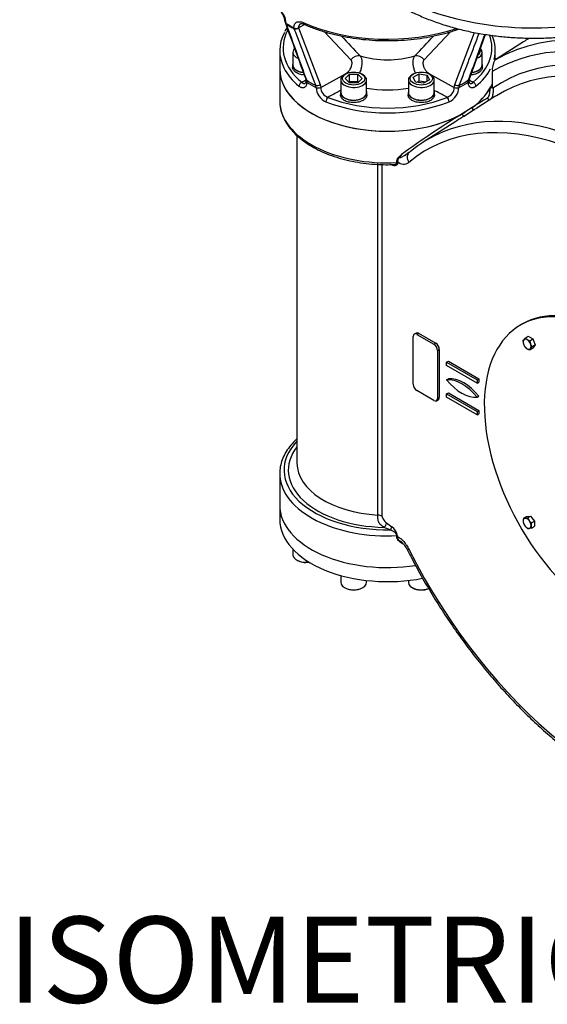
# Model space of a CAD drawing. Units: millimetres. Extents: x 0 to 594, y 0 to 420.
# Drawn here: x 381 to 411, y 297 to 354 of the extents above; entities that cross this region are included whole.
import ezdxf
from ezdxf.enums import TextEntityAlignment as Align

# ---------------------------------------------------------------- set-up
doc = ezdxf.new("R2010")
doc.units = ezdxf.units.MM
for name, color, linetype in [('GB-IW13-ENDCAP', 7, 'Continuous'), ('GB-IW13-GCASE', 7, 'Continuous'), ('GB-IW13-INDPLATE', 7, 'Continuous'), ('GB-IW13-OUTFLG_F', 7, 'Continuous'), ('GB-IW13-SPURBOX_', 7, 'Continuous'), ('TSH-1', 7, 'Continuous')]:
    doc.layers.add(name, color=color, linetype=linetype)
doc.styles.add('SEACAD_Arial', font='arial.ttf')

# ---------------------------------------------------------------- blocks, each defined once
blk = doc.blocks.new('SE6')
at = {"layer": 'GB-IW13-ENDCAP', "color": 7, "linetype": 'Continuous'}
for p, q in [((395.673, 325.8), (395.673, 324.983)), ((396.438, 323.253), (396.438, 322.936)), ((396.658, 322.63), (396.693, 322.61)), ((399.212, 321.732), (399.212, 321.335)), ((399.431, 321.029), (399.467, 321.008)), ((400.457, 321.008), (400.492, 321.029)), ((400.712, 321.335), (400.712, 321.443)), ((403.134, 321.443), (403.134, 321.335)), ((403.354, 321.029), (403.389, 321.008))]:
    blk.add_line(p, q, dxfattribs=at)
for centre, major_axis, start_param, end_param in [((401.923, 325.8), (6.25, 0), 3.141593, 4.975559), ((401.923, 324.983), (6.25, 0), 3.141593, 5.044152), ((397.188, 322.936), (-0.75, 0), 0, 1.806438), ((397.188, 322.895), (0.7, 0), 3.926991, 4.986512), ((399.962, 321.335), (-0.75, 0), 0, 3.141593), ((399.962, 321.294), (0.7, 0), 3.926991, 5.497787), ((403.884, 321.335), (0.75, 0), 3.141593, 5.31381), ((403.884, 321.294), (-0.7, 0), 0.785398, 2.228792)]:
    blk.add_ellipse(centre, major_axis=major_axis, ratio=0.57735, start_param=start_param, end_param=end_param, dxfattribs=at)
at = {"layer": 'GB-IW13-GCASE', "color": 7, "linetype": 'Continuous'}
for p, q in [((409.806, 352.686), (408.203, 351.667)), ((395.673, 351.111), (395.673, 349.274)), ((408.002, 350.051), (408.002, 350.963)), ((407.873, 349.984), (407.873, 350.006)), ((408.002, 350.051), (408.039, 350.029)), ((408.039, 350.029), (408.039, 350.008)), ((408.151, 349.512), (407.105, 348.847)), ((406.823, 348.871), (406.257, 348.511)), ((406.955, 348.751), (406.379, 348.385)), ((405.891, 348.074), (403.992, 346.867)), ((396.673, 347.255), (396.673, 328.249)), ((402.732, 346.137), (402.739, 346.143)), ((402.732, 346.138), (402.732, 346.137)), ((402.918, 346.093), (403.168, 346.278)), ((401.361, 325.235), (401.361, 345.648)), ((401.601, 345.582), (401.601, 325.169)), ((402.467, 345.679), (402.467, 345.75)), ((402.507, 345.742), (402.507, 345.671)), ((403.408, 332.821), (403.408, 335.598)), ((403.576, 335.796), (403.47, 335.735)), ((403.62, 335.72), (403.726, 335.781)), ((403.62, 335.72), (404.61, 335.148)), ((403.726, 335.781), (404.716, 335.21)), ((404.61, 335.148), (404.716, 335.21)), ((404.822, 334.781), (404.928, 334.842)), ((404.822, 334.781), (404.822, 332.005)), ((404.928, 334.842), (404.928, 332.066)), ((405.352, 334.107), (405.458, 334.169)), ((405.458, 334.169), (407.226, 333.148)), ((405.352, 333.903), (405.352, 334.107)), ((405.352, 334.107), (407.12, 333.087)), ((407.12, 332.883), (405.352, 333.903)), ((405.352, 333.087), (405.458, 333.148)), ((407.12, 333.087), (407.226, 333.148)), ((407.12, 333.087), (407.12, 332.883)), ((407.226, 333.148), (407.226, 332.944)), ((404.61, 331.883), (403.62, 332.454)), ((407.12, 332.883), (407.226, 332.944)), ((404.76, 331.868), (404.866, 331.929)), ((404.822, 332.005), (404.928, 332.066)), ((405.352, 332.27), (405.458, 332.332)), ((405.352, 332.066), (405.352, 332.27)), ((405.352, 332.27), (407.12, 331.25)), ((407.12, 331.046), (405.352, 332.066)), ((405.458, 332.332), (407.226, 331.311)), ((407.12, 332.066), (407.226, 332.127)), ((407.12, 331.25), (407.226, 331.311)), ((407.226, 331.311), (407.226, 331.107)), ((407.12, 331.25), (407.12, 331.046)), ((407.12, 331.046), (407.226, 331.107)), ((395.673, 327.637), (395.673, 325.8)), ((402.467, 323.971), (402.467, 324.042)), ((402.507, 324.034), (402.507, 323.963)), ((402.733, 323.617), (402.732, 323.616)), ((402.739, 323.613), (402.733, 323.617))]:
    blk.add_line(p, q, dxfattribs=at)
for centre, radius, start, end in [((409.199, 351.055), 1.201, 151.8701, 184.3597), ((408.301, 352.025), 0.307, 244.9371, 264.9299), ((421.677, 325.956), 27.309, 120.7089, 122.9497), ((431.591, 307.082), 48.561, 121.446, 126.4508), ((425.131, 320.778), 33.36, 122.6824, 123.0131), ((425.131, 320.778), 33.36, 122.5654, 122.6824), ((439.329, 294.906), 62.815, 122.11634, 122.23402), ((439.329, 294.906), 62.815, 121.63806, 122.11634), ((402.858, 346.073), 0.483, 223.3433, 308.6019), ((401.772, 323.918), 0.744, 8.9135, 58.1047), ((401.801, 322.655), 1.389, 24.6211, 47.1712)]:
    blk.add_arc(centre, radius, start, end, dxfattribs=at)
for centre, major_axis, ratio, start_param, end_param in [((420.295, 330.691), (12.102, -20.961), 0.57735, 0.083545, 3.146032), ((419.954, 330.494), (-11.852, 20.528), 0.57735, 3.06822, 6.291713), ((419.954, 330.494), (11.439, -19.812), 0.57735, 1.843231, 3.18419), ((419.613, 330.297), (11.189, -19.38), 0.57735, 1.869735, 3.15876), ((422.252, 331.821), (12.15, -21.044), 0.57735, 3.141593, 3.166288), ((401.923, 351.111), (6.25, 0), 0.57735, 3.141593, 5.478604), ((401.923, 351.111), (6.25, 0), 0.57735, 5.613632, 5.972061), ((407.968, 349.967), (-0.1, 0), 0.57735, 3.926991, 5.972061), ((419.613, 330.297), (11.189, -19.38), 0.57735, 3.15876, 3.166288), ((401.923, 349.274), (6.25, 0), 0.57735, 3.141593, 3.155496), ((401.923, 349.274), (6.25, 0), 0.57735, 3.155496, 4.799565), ((415.004, 327.637), (10.834, -18.764), 0.57735, 1.875585, 3.239984), ((415.346, 327.834), (11.083, -19.197), 0.57735, 1.875585, 3.06367), ((407.824, 349.413), (-0.0509, 0.0861), 0.916631, 0.854911, 3.193276), ((406.326, 348.469), (-0.0536, 0.0844), 0.524219, 0.762646, 3.137639), ((406.902, 348.836), (-0.0537, 0.0843), 0.678837, 0.761965, 3.138209), ((415.346, 327.834), (11.083, -19.197), 0.57735, 3.06367, 3.239984), ((402.471, 345.721), (-0.05, 0), 0.57735, 3.926991, 4.799565), ((402.471, 345.65), (-0.05, 0), 0.57735, 3.926991, 4.799565), ((403.62, 335.475), (0.15, -0.26), 0.57735, 2.356194, 3.926991), ((403.726, 335.536), (0.15, -0.26), 0.57735, 2.356194, 3.141593), ((404.61, 334.904), (-0.15, 0.26), 0.57735, 3.926991, 5.497787), ((404.716, 334.965), (-0.15, 0.26), 0.57735, 3.926991, 5.497787), ((406.236, 330.809), (-1.25, 2.165), 0.57735, 4.974188, 6.021386), ((406.236, 334.344), (1.25, -2.165), 0.57735, 4.974188, 6.021386), ((406.342, 330.87), (-1.25, 2.165), 0.57735, 4.974188, 6.021386), ((403.62, 332.699), (0.15, -0.26), 0.57735, 3.926991, 5.497787), ((404.61, 332.127), (-0.15, 0.26), 0.57735, 2.356194, 3.926991), ((404.716, 332.189), (-0.15, 0.26), 0.57735, 3.141593, 3.926991), ((401.923, 327.841), (6, 0), 0.57735, 2.636232, 4.736164), ((401.923, 327.841), (5.75, 0), 0.57735, 2.721481, 4.676774), ((401.923, 328.249), (5.25, 0), 0.57735, 3.141593, 4.605099), ((401.923, 327.637), (6.25, 0), 0.57735, 3.141593, 3.180869), ((401.923, 327.637), (6.25, 0), 0.57735, 3.180869, 4.799565), ((401.923, 325.8), (6.25, 0), 0.57735, 3.141593, 4.97556), ((401.318, 325.006), (0.4, 0), 0.57735, 0.785398, 1.463506), ((401.718, 324.693), (-0.104, -0.18), 0.57735, 0.785398, 2.356194), ((402.066, 324.493), (-0.07, -0.122), 0.57735, 0.785398, 2.356194), ((402.471, 324.013), (-0.05, 0), 0.57735, 3.926991, 4.799565), ((402.471, 323.942), (-0.05, 0), 0.57735, 3.926991, 4.799565), ((415.004, 327.637), (-10.834, 18.764), 0.57735, 1.472404, 2.836804)]:
    blk.add_ellipse(centre, major_axis=major_axis, ratio=ratio, start_param=start_param, end_param=end_param, dxfattribs=at)
for points in [[(408.14, 351.621), (408.18, 351.65), (408.21, 351.671), (408.232, 351.685)], [(402.066, 324.378), (401.966, 324.435), (401.818, 324.466), (401.718, 324.523)], [(401.865, 324.778), (401.965, 324.72), (402.065, 324.608), (402.165, 324.55)], [(402.725, 323.693), (402.708, 323.703), (402.691, 323.713), (402.674, 323.724)]]:
    blk.add_open_spline(points, degree=3, dxfattribs=at)
for points, degree, knots in [([(407.731, 349.435), (407.732, 349.436), (407.736, 349.438), (407.74, 349.441), (407.745, 349.445), (407.75, 349.449), (407.755, 349.454), (407.759, 349.459), (407.764, 349.464), (407.768, 349.47), (407.776, 349.482), (407.787, 349.5), (407.801, 349.529), (407.817, 349.569), (407.831, 349.618), (407.845, 349.676), (407.855, 349.734), (407.863, 349.797), (407.868, 349.849), (407.87, 349.891), (407.872, 349.923), (407.873, 349.954), (407.873, 349.974), (407.873, 349.984)], 3, [0, 0, 0, 0, 0.020059, 0.03977, 0.05916, 0.078254, 0.097082, 0.115673, 0.134056, 0.152263, 0.170328, 0.230014, 0.288288, 0.348217, 0.440484, 0.518859, 0.601771, 0.694637, 0.794205, 0.843607, 0.894274, 0.946359, 1, 1, 1, 1]), ([(407.873, 350.006), (407.877, 350.013), (407.884, 350.02), (407.891, 350.026), (407.9, 350.031), (407.909, 350.036), (407.921, 350.04), (407.932, 350.043), (407.945, 350.045), (407.957, 350.047), (407.97, 350.046), (407.983, 350.046), (407.995, 350.044), (408.007, 350.042), (408.019, 350.039), (408.03, 350.035), (408.039, 350.029)], 2, [0, 0, 0, 0.125, 0.125, 0.25, 0.25, 0.375, 0.375, 0.5, 0.5, 0.625, 0.625, 0.75, 0.75, 0.875, 0.875, 1, 1, 1]), ([(408.039, 350.008), (408.039, 350.002), (408.04, 349.991), (408.041, 349.974), (408.043, 349.957), (408.043, 349.941), (408.044, 349.924), (408.045, 349.908), (408.045, 349.892), (408.045, 349.876), (408.045, 349.839), (408.044, 349.783), (408.037, 349.708), (408.028, 349.637), (408.013, 349.566), (407.995, 349.505), (407.976, 349.456), (407.958, 349.419), (407.941, 349.392), (407.927, 349.373), (407.918, 349.363), (407.914, 349.359), (407.913, 349.358)], 3, [0, 0, 0, 0, 0.0233465, 0.046226, 0.0686413, 0.0905959, 0.112093, 0.1331362, 0.1537291, 0.1738758, 0.1935803, 0.290807, 0.3804929, 0.4642649, 0.5439595, 0.6402317, 0.7032418, 0.764226, 0.8266383, 0.8596754, 0.8934681, 0.9008769, 0.9008769, 0.9008769, 0.9008769]), ([(395.682, 349.22), (395.683, 349.134), (395.686, 348.938), (395.767, 348.591), (395.918, 348.211), (396.137, 347.84), (396.421, 347.486), (396.767, 347.151), (397.172, 346.839), (397.63, 346.556), (398.136, 346.303), (398.685, 346.084), (399.269, 345.9), (399.881, 345.754), (400.517, 345.647), (401.164, 345.58), (401.775, 345.554), (402.127, 345.564), (402.301, 345.57)], 3, [0, 0, 0, 0, 0.037522, 0.100982, 0.164627, 0.228796, 0.293617, 0.359016, 0.424814, 0.490823, 0.556904, 0.62296, 0.688963, 0.754909, 0.820805, 0.886663, 0.952499, 1, 1, 1, 1]), ([(402.467, 345.75), (402.467, 345.754), (402.467, 345.763), (402.468, 345.776), (402.469, 345.788), (402.471, 345.801), (402.473, 345.813), (402.476, 345.826), (402.479, 345.838), (402.483, 345.85), (402.492, 345.877), (402.51, 345.916), (402.539, 345.958), (402.566, 345.99), (402.588, 346.012), (402.611, 346.034), (402.643, 346.062), (402.676, 346.09), (402.703, 346.113), (402.717, 346.125), (402.725, 346.132), (402.73, 346.136), (402.732, 346.138)], 3, [0, 0, 0, 0, 0.028607, 0.057035, 0.085315, 0.113476, 0.14155, 0.169568, 0.197561, 0.22556, 0.253596, 0.378486, 0.503559, 0.564848, 0.631105, 0.688263, 0.755206, 0.877834, 0.939234, 0.964, 0.986924, 1, 1, 1, 1]), ([(402.732, 346.137), (402.731, 346.136), (402.729, 346.134), (402.724, 346.129), (402.718, 346.122), (402.71, 346.114), (402.7, 346.104), (402.684, 346.088), (402.667, 346.069), (402.645, 346.044), (402.626, 346.021), (402.606, 345.996), (402.589, 345.973), (402.572, 345.949), (402.557, 345.924), (402.543, 345.9), (402.531, 345.874), (402.523, 345.851), (402.517, 345.83), (402.513, 345.812), (402.509, 345.791), (402.507, 345.767), (402.507, 345.75), (402.507, 345.742)], 3, [0, 0, 0, 0, 0.009088, 0.02288, 0.041263, 0.06407, 0.096592, 0.12855, 0.199874, 0.257123, 0.329294, 0.385918, 0.450239, 0.51348, 0.568672, 0.635012, 0.690811, 0.755961, 0.793918, 0.83704, 0.88556, 0.939766, 1, 1, 1, 1]), ([(402.739, 346.143), (402.714, 346.116), (402.689, 346.088), (402.656, 346.043), (402.645, 346.028), (402.636, 346.005), (402.634, 346.001), (402.633, 345.991), (402.633, 345.985), (402.639, 345.978), (402.644, 345.976), (402.653, 345.975), (402.658, 345.975), (402.68, 345.979), (402.697, 345.985), (402.731, 345.999), (402.747, 346.006), (402.796, 346.03), (402.827, 346.048), (402.922, 346.102), (402.984, 346.142), (403.106, 346.223), (403.166, 346.265), (403.227, 346.309)], 3, [0, 0, 0, 0, 0.125, 0.125, 0.1875, 0.1875, 0.203125, 0.203125, 0.21875, 0.21875, 0.234375, 0.234375, 0.25, 0.25, 0.3125, 0.3125, 0.375, 0.375, 0.5, 0.5, 0.75, 0.75, 1, 1, 1, 1]), ([(403.227, 346.309), (403.183, 346.281), (403.146, 346.243), (403.092, 346.152), (403.075, 346.099), (403.062, 345.986), (403.067, 345.926), (403.098, 345.808), (403.124, 345.749), (403.159, 345.696)], 3, [0, 0, 0, 0, 0.25, 0.25, 0.5, 0.5, 0.75, 0.75, 1, 1, 1, 1]), ([(402.507, 345.671), (402.507, 345.639), (402.499, 345.612), (402.491, 345.587), (402.476, 345.566), (402.462, 345.547), (402.442, 345.533), (402.423, 345.52), (402.4, 345.512), (402.376, 345.504), (402.35, 345.502), (402.322, 345.5), (402.293, 345.504), (402.262, 345.508), (402.231, 345.519), (402.197, 345.53), (402.165, 345.549)], 2, [0, 0, 0, 0.125, 0.125, 0.25, 0.25, 0.375, 0.375, 0.5, 0.5, 0.625, 0.625, 0.75, 0.75, 0.875, 0.875, 1, 1, 1]), ([(402.302, 345.567), (402.311, 345.567), (402.34, 345.568), (402.384, 345.575), (402.422, 345.592), (402.444, 345.612), (402.455, 345.628), (402.461, 345.642), (402.465, 345.654), (402.467, 345.666), (402.467, 345.675), (402.467, 345.679)], 3, [0.476448, 0.476448, 0.476448, 0.476448, 0.5317317, 0.6593942, 0.7717505, 0.8306156, 0.8867941, 0.9156431, 0.9440175, 0.9720801, 1, 1, 1, 1]), ([(396.671, 329.661), (396.662, 329.653), (396.533, 329.533), (396.306, 329.293), (396.041, 328.924), (395.844, 328.539), (395.72, 328.147), (395.665, 327.785), (395.679, 327.58), (395.686, 327.484)], 3, [0.765331, 0.765331, 0.765331, 0.765331, 0.7684609, 0.8100707, 0.8515178, 0.892662, 0.9333831, 0.9736597, 1, 1, 1, 1]), ([(401.718, 324.523), (401.714, 324.527), (401.706, 324.536), (401.688, 324.552), (401.655, 324.579), (401.615, 324.61), (401.574, 324.64), (401.535, 324.67), (401.496, 324.703), (401.461, 324.742), (401.426, 324.791), (401.399, 324.859), (401.38, 324.945), (401.371, 325.015), (401.366, 325.078), (401.363, 325.131), (401.361, 325.184), (401.361, 325.218), (401.361, 325.235)], 3, [0, 0, 0, 0, 0.026437, 0.053093, 0.102665, 0.195819, 0.240742, 0.285231, 0.373606, 0.418526, 0.46632, 0.580991, 0.661008, 0.752876, 0.80938, 0.868619, 0.933757, 1, 1, 1, 1]), ([(401.601, 325.169), (401.601, 325.159), (401.604, 325.147), (401.606, 325.137), (401.611, 325.124), (401.618, 325.106), (401.634, 325.077), (401.646, 325.054), (401.661, 325.027), (401.677, 324.999), (401.692, 324.975), (401.71, 324.946), (401.728, 324.92), (401.749, 324.89), (401.769, 324.866), (401.82, 324.804), (401.865, 324.778)], 2, [0, 0, 0, 0.0625, 0.0625, 0.125, 0.125, 0.25, 0.25, 0.375, 0.375, 0.5, 0.5, 0.625, 0.625, 0.75, 0.75, 1, 1, 1]), ([(402.467, 324.042), (402.467, 324.048), (402.466, 324.06), (402.463, 324.079), (402.456, 324.101), (402.444, 324.127), (402.409, 324.184), (402.347, 324.241), (402.267, 324.29), (402.213, 324.317), (402.168, 324.337), (402.132, 324.352), (402.098, 324.366), (402.076, 324.374), (402.066, 324.378)], 3, [0, 0, 0, 0, 0.03746, 0.075227, 0.113698, 0.169934, 0.228702, 0.467288, 0.5944, 0.725665, 0.793027, 0.861406, 0.938391, 1, 1, 1, 1]), ([(402.732, 323.616), (402.731, 323.617), (402.729, 323.619), (402.724, 323.622), (402.717, 323.627), (402.704, 323.636), (402.676, 323.656), (402.643, 323.679), (402.612, 323.703), (402.589, 323.722), (402.567, 323.742), (402.54, 323.77), (402.511, 323.809), (402.491, 323.849), (402.48, 323.881), (402.474, 323.903), (402.47, 323.925), (402.467, 323.948), (402.467, 323.963), (402.467, 323.971)], 3, [0, 0, 0, 0, 0.007314, 0.018708, 0.034191, 0.060644, 0.121934, 0.244583, 0.310763, 0.367419, 0.433467, 0.494501, 0.619674, 0.744653, 0.795429, 0.846166, 0.897051, 0.948268, 1, 1, 1, 1]), ([(402.507, 323.963), (402.536, 323.958), (402.567, 323.947), (402.615, 323.922), (402.63, 323.913), (402.662, 323.892), (402.677, 323.881), (402.708, 323.857), (402.723, 323.844), (402.754, 323.817), (402.769, 323.803), (402.813, 323.759), (402.842, 323.728), (402.898, 323.663), (402.924, 323.629), (402.964, 323.576), (402.977, 323.558), (403.002, 323.522), (403.014, 323.504), (403.075, 323.411), (403.119, 323.335), (403.159, 323.255)], 3, [0, 0, 0, 0, 0.125, 0.125, 0.1875, 0.1875, 0.25, 0.25, 0.3125, 0.3125, 0.375, 0.375, 0.5, 0.5, 0.625, 0.625, 0.6875, 0.6875, 0.75, 0.75, 1, 1, 1, 1]), ([(402.507, 323.963), (402.507, 323.959), (402.507, 323.951), (402.507, 323.94), (402.508, 323.93), (402.509, 323.92), (402.511, 323.905), (402.515, 323.886), (402.522, 323.861), (402.532, 323.838), (402.544, 323.814), (402.557, 323.793), (402.573, 323.772), (402.59, 323.752), (402.608, 323.732), (402.627, 323.712), (402.646, 323.694), (402.667, 323.674), (402.685, 323.659), (402.7, 323.645), (402.711, 323.636), (402.72, 323.628), (402.727, 323.622), (402.731, 323.618), (402.733, 323.617)], 3, [0, 0, 0, 0, 0.028394, 0.054857, 0.07944, 0.102195, 0.123166, 0.188597, 0.245741, 0.310397, 0.36577, 0.432722, 0.488435, 0.552712, 0.615616, 0.679206, 0.74313, 0.800495, 0.871721, 0.903402, 0.936079, 0.965483, 0.986906, 1, 1, 1, 1]), ([(402.737, 323.681), (402.73, 323.686), (402.722, 323.69), (402.698, 323.705), (402.681, 323.715), (402.659, 323.726), (402.654, 323.729), (402.645, 323.732), (402.64, 323.734), (402.633, 323.733), (402.633, 323.73), (402.634, 323.725), (402.636, 323.722), (402.645, 323.707), (402.656, 323.695), (402.689, 323.659), (402.714, 323.636), (402.739, 323.613)], 3, [0.6591038, 0.6591038, 0.6591038, 0.6591038, 0.6875, 0.6875, 0.75, 0.75, 0.765625, 0.765625, 0.78125, 0.78125, 0.796875, 0.796875, 0.8125, 0.8125, 0.875, 0.875, 1, 1, 1, 1]), ([(402.72, 323.691), (402.72, 323.692), (402.724, 323.689), (402.733, 323.683), (402.742, 323.676), (402.745, 323.673)], 3, [0.1862625, 0.1862625, 0.1862625, 0.1862625, 0.4780651, 0.8207703, 1, 1, 1, 1]), ([(402.858, 323.543), (402.845, 323.55), (402.806, 323.573), (402.766, 323.596), (402.739, 323.613)], 3, [0.96481364, 0.96481364, 0.96481364, 0.96481364, 0.97571352, 1, 1, 1, 1]), ([(403.159, 323.255), (403.124, 323.243), (403.098, 323.235), (403.073, 323.231), (403.067, 323.232), (403.066, 323.235)], 3, [0, 0, 0, 0, 0.25, 0.25, 0.4027004, 0.4027004, 0.4027004, 0.4027004]), ([(403.066, 323.235), (403.175, 323.021), (403.443, 322.497), (403.957, 321.557), (404.584, 320.494), (405.25, 319.446), (405.945, 318.426), (406.671, 317.434), (407.423, 316.476), (408.2, 315.552), (409, 314.667), (409.82, 313.823), (410.657, 313.022), (411.51, 312.268), (412.375, 311.562), (413.249, 310.908), (414.131, 310.306), (415.018, 309.759), (415.906, 309.27), (416.794, 308.838), (417.678, 308.467), (418.556, 308.157), (419.424, 307.91), (420.282, 307.727), (421.118, 307.609), (421.858, 307.559), (422.267, 307.562), (422.453, 307.565)], 3, [0, 0, 0, 0, 0.021795, 0.063129, 0.104467, 0.145805, 0.187146, 0.22849, 0.269841, 0.311199, 0.352566, 0.393943, 0.435333, 0.476737, 0.518156, 0.55959, 0.601039, 0.642504, 0.68398, 0.725466, 0.766954, 0.808432, 0.849888, 0.891304, 0.93266, 0.973933, 1, 1, 1, 1])]:
    blk.add_open_spline(points, degree=degree, knots=knots, dxfattribs=at)
at = {"layer": 'GB-IW13-INDPLATE', "color": 7, "linetype": 'Continuous'}
for p, q in [((409.753, 336.325), (409.638, 336.258)), ((409.773, 335.315), (409.819, 335.398)), ((409.906, 335.504), (410.08, 335.605)), ((410.08, 335.605), (410.345, 335.451)), ((410.171, 335.351), (410.345, 335.451)), ((410.171, 335.351), (410.217, 335.168)), ((410.345, 335.451), (410.478, 335.109)), ((409.906, 334.973), (409.819, 335.133)), ((410.171, 334.82), (410.345, 334.921)), ((410.304, 335.009), (410.217, 334.903)), ((410.304, 335.009), (410.478, 335.109)), ((410.478, 335.109), (410.345, 334.921)), ((409.809, 325.056), (409.983, 325.156)), ((409.809, 325.056), (409.903, 325.054)), ((409.983, 325.156), (410.213, 325.177)), ((410.039, 325.076), (410.213, 325.177)), ((410.039, 325.076), (410.133, 324.921)), ((410.213, 325.177), (410.442, 324.891)), ((410.039, 324.463), (409.903, 324.595)), ((410.269, 324.484), (410.133, 324.462)), ((410.269, 324.79), (410.442, 324.891)), ((410.269, 324.484), (410.442, 324.584)), ((410.442, 324.891), (410.442, 324.584))]:
    blk.add_line(p, q, dxfattribs=at)
for centre, radius, start, end in [((410.583, 335.421), 0.816, 187.4358, 200.6995), ((410.747, 334.728), 1.144, 137.2891, 144.1638), ((410.264, 335.843), 0.493, 223.4086, 240.0675), ((410.396, 336.095), 0.778, 240.9497, 253.2276), ((410.264, 335.312), 0.493, 223.4086, 240.0675), ((410.396, 335.565), 0.778, 240.9497, 253.2276), ((410.535, 334.672), 0.393, 144.0632, 157.8643), ((410.897, 335.436), 0.731, 201.503, 215.7551), ((410.566, 324.878), 0.778, 166.7724, 179.0503), ((409.787, 326.193), 1.144, 275.8362, 282.7109), ((410.281, 324.89), 0.493, 179.9325, 196.5914), ((410.475, 325.049), 0.731, 204.2449, 218.497), ((410.092, 324.853), 0.393, 262.1357, 275.9368), ((410.765, 325.438), 0.816, 219.3005, 232.5642), ((411.026, 324.612), 0.778, 166.7724, 179.0503), ((410.741, 324.625), 0.493, 179.9325, 196.5914)]:
    blk.add_arc(centre, radius, start, end, dxfattribs=at)
for centre, major_axis, start_param, end_param in [((414.713, 327.468), (5.075, -8.79), 2.417206, 8.578368), ((414.828, 327.535), (5.075, -8.79), 2.417206, 3.141593), ((410.018, 335.15), (-0.162, 0.281), 0.261799, 1.308997), ((410.018, 335.15), (0.162, -0.281), 2.356194, 3.403392), ((410.018, 335.15), (-0.162, 0.281), 4.45059, 5.497787), ((410.018, 335.15), (0.162, -0.281), 4.45059, 5.497787), ((410.018, 335.15), (-0.162, 0.281), 2.356194, 3.403392), ((410.018, 335.15), (0.162, -0.281), 0.261799, 1.308997), ((410.018, 324.758), (0.162, -0.281), 2.879793, 3.926991), ((410.018, 324.758), (-0.162, 0.281), 4.974188, 6.021386), ((410.018, 324.758), (-0.162, 0.281), 0.785398, 1.832596), ((410.018, 324.758), (0.162, -0.281), 4.974188, 6.021386), ((410.018, 324.758), (-0.162, 0.281), 3.926991, 4.974188), ((410.018, 324.758), (-0.162, 0.281), 2.879793, 3.926991)]:
    blk.add_ellipse(centre, major_axis=major_axis, ratio=0.57735, start_param=start_param, end_param=end_param, dxfattribs=at)
at = {"layer": 'GB-IW13-OUTFLG_F', "color": 7, "linetype": 'Continuous'}
blk.add_ellipse((422.252, 331.821), major_axis=(-12.15, 21.044), ratio=0.57735, start_param=0, end_param=0.024695, dxfattribs=at)
at = {"layer": 'GB-IW13-SPURBOX_', "color": 7, "linetype": 'Continuous'}
for p, q in [((396.007, 353.768), (396.008, 353.765)), ((396.056, 353.708), (396.058, 353.705)), ((397.138, 353.685), (396.766, 353.499)), ((396.502, 353.449), (396.5, 353.452)), ((396.765, 353.501), (396.766, 353.499)), ((396.766, 353.499), (398.02, 350.217)), ((399.802, 351.637), (398.247, 353.283)), ((405.6, 353.284), (404.044, 351.637)), ((405.826, 350.217), (406.975, 353.226)), ((395.673, 352.172), (395.673, 351.111)), ((396.438, 352.077), (396.438, 351.342)), ((407.408, 351.342), (407.408, 352.077)), ((408.173, 351.642), (408.173, 352.172)), ((396.42, 351.342), (396.42, 351.205)), ((407.425, 351.205), (407.425, 351.342)), ((398.049, 350.043), (399.486, 350.83)), ((399.502, 350.823), (399.431, 350.782)), ((399.471, 350.557), (399.716, 350.803)), ((399.716, 350.394), (399.716, 350.803)), ((399.716, 350.803), (400.207, 350.803)), ((400.207, 350.394), (400.207, 350.803)), ((400.207, 350.803), (400.452, 350.557)), ((400.492, 350.782), (400.421, 350.823)), ((403.425, 350.823), (403.354, 350.782)), ((403.41, 350.631), (403.757, 350.831)), ((403.757, 350.423), (403.757, 350.831)), ((403.757, 350.831), (404.231, 350.758)), ((404.231, 350.411), (404.231, 350.758)), ((404.231, 350.758), (404.358, 350.484)), ((404.414, 350.782), (404.344, 350.823)), ((404.36, 350.83), (405.796, 350.043)), ((397.224, 350.474), (397.243, 350.351)), ((397.243, 350.351), (397.243, 350.351)), ((397.78, 350.041), (397.759, 350.166)), ((398.02, 350.217), (398.049, 350.043)), ((399.212, 350.476), (399.212, 349.741)), ((399.716, 350.312), (399.471, 350.557)), ((399.675, 350.353), (399.716, 350.394)), ((399.716, 350.394), (400.207, 350.394)), ((400.207, 350.312), (399.716, 350.312)), ((400.452, 350.557), (400.207, 350.312)), ((400.207, 350.394), (400.248, 350.353)), ((400.712, 349.741), (400.712, 350.476)), ((403.134, 350.476), (403.134, 349.741)), ((403.537, 350.357), (403.41, 350.631)), ((404.011, 350.284), (403.537, 350.357)), ((403.621, 350.344), (403.757, 350.423)), ((403.757, 350.423), (404.147, 350.362)), ((404.358, 350.484), (404.011, 350.284)), ((404.634, 349.741), (404.634, 350.476)), ((405.796, 350.043), (405.826, 350.217)), ((406.087, 350.166), (406.065, 350.041)), ((406.603, 350.351), (406.621, 350.474)), ((406.603, 350.351), (406.603, 350.351)), ((397.78, 350.041), (397.78, 350.041)), ((398.049, 350.043), (398.049, 350.043)), ((399.194, 349.741), (399.194, 349.603)), ((400.729, 349.603), (400.729, 349.741)), ((403.117, 349.741), (403.117, 349.603)), ((404.652, 349.603), (404.652, 349.741)), ((405.796, 350.043), (405.796, 350.043)), ((406.065, 350.041), (406.065, 350.041))]:
    blk.add_line(p, q, dxfattribs=at)
for centre, radius, start, end in [((394.798, 353.665), 1.254, 4.2683, 51.1455), ((394.983, 353.766), 1.012, 4.082, 50.7013), ((396.195, 353.836), 0.2, 180.2986, 200.1147), ((1214.423, 648.681), 869.93, 199.816576, 200.042937), ((398.832, 351.782), 3.234, 147.7006, 152.3455), ((3531.728, 1551.803), 3356.441, 200.917979, 200.977993), ((524.475, 469.417), 170.965, 222.90798, 223.43797), ((279.37, 469.417), 170.965, 316.56203, 317.09152), ((-2727.882, 1551.803), 3356.441, 339.022007, 339.077113), ((-1437.77, 1019.342), 1961.953, 340.068915, 340.14922), ((406.96, 350.429), 0.308, 160.9683, 185.4584), ((398.751, 350.098), 0.972, 183.3635, 245.9531), ((398.694, 350.072), 0.646, 182.5806, 249.4597), ((405.152, 350.071), 0.645, 290.4694, 357.4902), ((405.094, 350.098), 0.973, 294.0695, 356.6138)]:
    blk.add_arc(centre, radius, start, end, dxfattribs=at)
for centre, major_axis, ratio, start_param, end_param in [((410.408, 360.07), (-11.393, 0), 0.57735, 0.889799, 1.989994), ((396.195, 353.836), (0.2, 0.001), 0.573568, 3.119908, 3.141593), ((396.195, 353.836), (0.2, 0.001), 0.573568, 3.141593, 3.884682), ((396.195, 353.836), (0.188, 0.069), 0.739957, 3.141593, 3.655578), ((396.196, 353.834), (0.188, 0.068), 0.743374, 3.14199, 3.658758), ((401.923, 356.893), (-8, 0), 0.57735, 0.746088, 0.824708), ((396.195, 353.836), (-0.106, -0.17), 0.599594, 5.51823, 5.857184), ((401.923, 356.839), (-7.989, 0), 0.57735, 0.746088, 0.824708), ((401.923, 357.459), (-8, 0), 0.57735, 0.914606, 2.09635), ((397.164, 353.891), (0.081, 0.183), 0.498147, 2.299424, 3.141203), ((397.164, 353.891), (0.081, 0.183), 0.498147, 3.141203, 3.171973), ((401.923, 352.172), (6.25, 0), 0.57735, 2.845156, 3.422784), ((401.923, 352.336), (6.052, 0), 0.57735, 2.849386, 3.749214), ((396.628, 353.586), (-0.094, -0.176), 0.554214, 5.47889, 5.817844), ((396.628, 353.586), (0.2, -0.001), 0.580824, 3.969586, 5.465951), ((396.628, 353.586), (0.187, 0.07), 0.733281, 3.723166, 5.221682), ((396.63, 353.583), (0.187, 0.071), 0.729942, 3.719734, 5.220531), ((401.923, 352.336), (-6.052, 0), 0.57735, 2.533971, 3.359169), ((401.923, 352.172), (-6.25, 0), 0.57735, 3.001144, 3.394356), ((397.188, 352.077), (0.75, 0), 0.57735, 2.622072, 4.058921), ((400.143, 351.426), (-0.357, -0.35), 0.793711, 3.61233, 4.904127), ((401.923, 353.623), (3.43, 0), 0.57735, 4.231041, 5.193737), ((403.703, 351.426), (-0.357, 0.35), 0.793711, 4.520651, 5.812448), ((406.658, 352.077), (0.75, 0), 0.57735, 5.355244, 6.283185), ((406.658, 352.159), (-0.65, 0), 0.57735, 2.528264, 3.34235), ((406.658, 352.077), (0.75, 0), 0.57735, 0, 0.50483), ((397.188, 351.342), (0.768, 0), 0.57735, 2.927637, 4.517199), ((397.188, 351.342), (0.75, 0), 0.57735, 3.141593, 4.506777), ((406.658, 351.342), (0.767, 0), 0.57735, 4.911714, 6.283185), ((406.658, 351.342), (0.75, 0), 0.57735, 4.921483, 6.283185), ((406.658, 351.342), (0.767, 0), 0.57735, 0, 0.213956), ((401.923, 351.111), (6.25, 0), 0.57735, 3.141593, 5.523632), ((401.923, 352.172), (6.25, 0), 0.57735, 3.422784, 3.749214), ((399.962, 350.476), (0.75, 0), 0.57735, 2.356194, 6.283185), ((399.827, 350.619), (-0.24, 0.439), 0.552025, 0.798274, 0.838851), ((399.962, 350.476), (0.75, 0), 0.57735, 0, 0.785398), ((403.884, 350.476), (0.75, 0), 0.57735, 2.356194, 6.283185), ((404.019, 350.619), (-0.24, -0.439), 0.552025, -3.980444, -3.939866), ((403.884, 350.476), (0.75, 0), 0.57735, 0, 0.785398), ((401.923, 352.172), (-6.25, 0), 0.57735, 2.533971, 2.845156), ((396.956, 350.178), (-0.128, -0.154), 0.670351, 4.04188, 5.60395), ((397.365, 350.601), (0.188, 0.068), 0.74358, 3.132123, 3.237886), ((397.365, 350.601), (0.188, 0.068), 0.74358, 3.237886, 3.638555), ((397.393, 350.428), (0.2, 0), 0.578066, 3.13948, 3.159577), ((397.393, 350.427), (0.2, 0), 0.578083, 3.145639, 3.866719), ((397.393, 350.428), (0.2, 0), 0.578066, 3.159577, 3.865578), ((401.923, 352.878), (-6.278, 0), 0.57735, 0.725192, 0.845604), ((401.923, 352.743), (-6.25, 0), 0.57735, 0.724564, 0.846232), ((397.884, 350.301), (0.187, 0.071), 0.730127, 3.738901, 5.220011), ((405.962, 350.301), (0.187, -0.071), 0.730127, 4.204767, 5.685877), ((401.923, 352.743), (6.25, 0), 0.57735, -0.846232, -0.724564), ((401.923, 352.878), (6.278, 0), 0.57735, -0.845604, -0.725192), ((406.453, 350.427), (-0.2, 0), 0.578083, 2.416466, 3.144555), ((406.453, 350.428), (-0.2, 0), 0.578066, 2.417607, 3.129819), ((406.48, 350.601), (-0.188, 0.068), 0.74358, 2.64463, 3.117735), ((406.48, 350.601), (-0.188, 0.068), 0.74358, 3.117735, 3.142183), ((401.923, 351.111), (6.25, 0), 0.57735, 5.611348, 6.048554), ((406.89, 350.178), (-0.128, 0.154), 0.670351, 3.820828, 5.382898), ((397.913, 350.128), (0.2, 0), 0.578017, 3.987204, 5.46226), ((397.913, 350.127), (0.2, 0), 0.576701, 3.987191, 5.462237), ((399.962, 349.741), (0.768, 0), 0.57735, 2.927637, 6.283185), ((399.962, 349.741), (0.75, 0), 0.57735, 3.141593, 6.283185), ((401.923, 352.349), (4.25, 0), 0.57735, 4.423382, 5.001396), ((399.962, 349.741), (0.768, 0), 0.57735, 0, 0.213956), ((403.884, 349.741), (0.767, 0), 0.57735, 2.927637, 6.283185), ((403.884, 349.741), (0.75, 0), 0.57735, 3.141593, 6.283185), ((403.884, 349.741), (0.767, 0), 0.57735, 0, 0.213956), ((405.933, 350.128), (0.2, 0), 0.578017, 3.962518, 5.437574), ((405.933, 350.127), (0.2, 0), 0.576701, 3.962541, 5.437587), ((398.469, 349.305), (0.075, 0.186), 0.466151, 0.719725, 2.281795), ((401.923, 352.172), (6.25, 0), 0.57735, 4.104768, 5.32001), ((401.923, 352.336), (-6.052, 0), 0.57735, 0.963175, 2.178418), ((405.377, 349.305), (-0.075, 0.186), 0.466151, 4.001391, 5.56346)]:
    blk.add_ellipse(centre, major_axis=major_axis, ratio=ratio, start_param=start_param, end_param=end_param, dxfattribs=at)
for centre in [(399.962, 350.557), (403.884, 350.557)]:
    blk.add_ellipse(centre, major_axis=(-0.65, 0), ratio=0.57735, dxfattribs=at)
for points, knots in [([(402.662, 354.774), (402.794, 354.7), (403.117, 354.519), (403.734, 354.219), (404.481, 353.913), (405.268, 353.644), (406.083, 353.415), (406.924, 353.227), (407.784, 353.08), (408.659, 352.976), (409.543, 352.913), (410.433, 352.893), (411.322, 352.916), (412.206, 352.981), (413.08, 353.087), (413.939, 353.236), (414.778, 353.426), (415.592, 353.657), (416.377, 353.929), (417.128, 354.24), (417.84, 354.59), (418.51, 354.978), (419.016, 355.324), (419.298, 355.542), (419.383, 355.61)], [0, 0, 0, 0, 0.0188931, 0.0540604, 0.0891759, 0.1242339, 0.15922, 0.1941338, 0.2289831, 0.2637807, 0.2985422, 0.3332847, 0.3680262, 0.4027819, 0.4375676, 0.4724019, 0.5073033, 0.5422891, 0.5773746, 0.6125701, 0.6478777, 0.6832854, 0.7187587, 0.7346516, 0.7346516, 0.7346516, 0.7346516]), ([(396.493, 353.501), (396.493, 353.539), (396.497, 353.575), (396.507, 353.624), (396.512, 353.64), (396.522, 353.671), (396.528, 353.685), (396.549, 353.726), (396.565, 353.75), (396.595, 353.781), (396.606, 353.791), (396.628, 353.808), (396.64, 353.815), (396.678, 353.835), (396.705, 353.845), (396.765, 353.856), (396.797, 353.858), (396.846, 353.855), (396.863, 353.853), (396.898, 353.847), (396.915, 353.843), (396.969, 353.829), (397.005, 353.816), (397.042, 353.8)], [0, 0, 0, 0, 0.125, 0.125, 0.1875, 0.1875, 0.25, 0.25, 0.375, 0.375, 0.4375, 0.4375, 0.5, 0.5, 0.625, 0.625, 0.75, 0.75, 0.8125, 0.8125, 0.875, 0.875, 1, 1, 1, 1]), ([(396.887, 353.736), (396.883, 353.735), (396.879, 353.733), (396.858, 353.721), (396.842, 353.708), (396.821, 353.686), (396.814, 353.677), (396.803, 353.66), (396.792, 353.641), (396.784, 353.621), (396.777, 353.599), (396.774, 353.588), (396.767, 353.552), (396.765, 353.527), (396.765, 353.501)], [0.4750199, 0.4750199, 0.4750199, 0.4750199, 0.5, 0.5, 0.625, 0.625, 0.6875, 0.6875, 0.75, 0.8125, 0.8125, 0.875, 0.875, 1, 1, 1, 1]), ([(396.887, 353.735), (396.899, 353.741), (396.922, 353.748), (397.004, 353.743), (397.061, 353.714), (397.084, 353.703)], [0, 0, 0, 0, 0.396586, 0.795156, 1, 1, 1, 1]), ([(397.083, 353.708), (397.199, 353.658), (397.486, 353.535), (398.035, 353.337), (398.701, 353.144), (399.4, 352.987), (400.119, 352.869), (400.854, 352.791), (401.598, 352.753), (402.344, 352.756), (403.088, 352.799), (403.821, 352.882), (404.537, 353.005), (405.233, 353.167), (405.729, 353.315), (406.002, 353.409), (406.057, 353.428)], [0, 0, 0, 0, 0.0378855, 0.109765, 0.1816221, 0.2534441, 0.3252362, 0.3970056, 0.4687608, 0.5405107, 0.6122642, 0.6840277, 0.7558107, 0.8276225, 0.8994721, 0.9176775, 0.9176775, 0.9176775, 0.9176775]), ([(400.335, 351.867), (400.365, 351.83), (400.389, 351.783), (400.415, 351.698), (400.422, 351.668), (400.432, 351.603), (400.435, 351.57), (400.438, 351.499), (400.438, 351.461), (400.433, 351.384), (400.429, 351.344), (400.418, 351.263), (400.41, 351.222), (400.396, 351.159), (400.391, 351.138), (400.38, 351.096), (400.374, 351.074), (400.355, 351.011), (400.341, 350.969), (400.318, 350.908), (400.311, 350.888), (400.303, 350.869)], [0, 0, 0, 0, 0.125, 0.125, 0.1875, 0.1875, 0.25, 0.25, 0.3125, 0.3125, 0.375, 0.375, 0.4375, 0.4375, 0.46875, 0.46875, 0.5, 0.5, 0.5625, 0.5625, 0.5910115, 0.5910115, 0.5910115, 0.5910115]), ([(403.541, 350.874), (403.534, 350.891), (403.527, 350.908), (403.513, 350.946), (403.506, 350.967), (403.491, 351.01), (403.484, 351.031), (403.453, 351.138), (403.434, 351.221), (403.419, 351.323), (403.417, 351.343), (403.413, 351.383), (403.411, 351.403), (403.408, 351.46), (403.408, 351.497), (403.41, 351.551), (403.411, 351.568), (403.414, 351.602), (403.416, 351.619), (403.424, 351.667), (403.431, 351.697), (403.448, 351.754), (403.458, 351.779), (403.482, 351.827), (403.496, 351.848), (403.511, 351.867)], [0.4121917, 0.4121917, 0.4121917, 0.4121917, 0.4375, 0.4375, 0.46875, 0.46875, 0.5, 0.5, 0.625, 0.625, 0.65625, 0.65625, 0.6875, 0.6875, 0.75, 0.75, 0.78125, 0.78125, 0.8125, 0.8125, 0.875, 0.875, 0.9375, 0.9375, 1, 1, 1, 1]), ([(399.486, 350.83), (399.52, 350.849), (399.553, 350.872), (399.602, 350.912), (399.618, 350.927), (399.649, 350.958), (399.664, 350.974), (399.693, 351.008), (399.707, 351.026), (399.734, 351.063), (399.747, 351.082), (399.783, 351.14), (399.804, 351.181), (399.838, 351.265), (399.85, 351.306), (399.863, 351.367), (399.865, 351.387), (399.869, 351.426), (399.869, 351.445), (399.867, 351.482), (399.865, 351.499), (399.859, 351.533), (399.854, 351.548), (399.843, 351.578), (399.836, 351.591), (399.821, 351.616), (399.812, 351.627), (399.802, 351.637)], [0, 0, 0, 0, 0.125, 0.125, 0.1875, 0.1875, 0.25, 0.25, 0.3125, 0.3125, 0.375, 0.375, 0.5, 0.5, 0.625, 0.625, 0.6875, 0.6875, 0.75, 0.75, 0.8125, 0.8125, 0.875, 0.875, 0.9375, 0.9375, 1, 1, 1, 1]), ([(404.044, 351.637), (404.024, 351.617), (404.009, 351.593), (403.992, 351.549), (403.987, 351.533), (403.981, 351.5), (403.978, 351.482), (403.977, 351.455), (403.977, 351.446), (403.977, 351.427), (403.978, 351.417), (403.98, 351.388), (403.983, 351.368), (403.991, 351.327), (403.996, 351.307), (404.009, 351.265), (404.016, 351.244), (404.033, 351.203), (404.042, 351.182), (404.063, 351.141), (404.074, 351.121), (404.098, 351.082), (404.111, 351.063), (404.138, 351.026), (404.152, 351.008), (404.196, 350.957), (404.227, 350.926), (404.276, 350.886), (404.293, 350.873), (404.326, 350.85), (404.343, 350.84), (404.36, 350.83)], [0, 0, 0, 0, 0.125, 0.125, 0.1875, 0.1875, 0.25, 0.25, 0.28125, 0.28125, 0.3125, 0.3125, 0.375, 0.375, 0.4375, 0.4375, 0.5, 0.5, 0.5625, 0.5625, 0.625, 0.625, 0.6875, 0.6875, 0.75, 0.75, 0.875, 0.875, 0.9375, 0.9375, 1, 1, 1, 1]), ([(397.095, 350.767), (397.076, 350.768), (397.057, 350.77), (396.989, 350.777), (396.941, 350.786), (396.848, 350.807), (396.803, 350.821), (396.72, 350.853), (396.681, 350.871), (396.574, 350.933), (396.518, 350.981), (396.46, 351.062), (396.445, 351.089), (396.426, 351.146), (396.421, 351.176), (396.42, 351.205)], [0.2694289, 0.2694289, 0.2694289, 0.2694289, 0.28125, 0.28125, 0.3125, 0.3125, 0.34375, 0.34375, 0.375, 0.375, 0.4375, 0.4375, 0.46875, 0.46875, 0.4999264, 0.4999264, 0.4999264, 0.4999264]), ([(407.425, 351.205), (407.425, 351.176), (407.42, 351.147), (407.401, 351.09), (407.386, 351.062), (407.348, 351.008), (407.324, 350.983), (407.268, 350.935), (407.236, 350.912), (407.13, 350.851), (407.044, 350.818), (406.889, 350.782), (406.823, 350.772), (406.756, 350.768)], [0, 0, 0, 0, 0.03125, 0.03125, 0.0625, 0.0625, 0.09375, 0.09375, 0.125, 0.125, 0.1875, 0.1875, 0.2296078, 0.2296078, 0.2296078, 0.2296078]), ([(397.243, 350.351), (397.243, 350.312), (397.24, 350.277), (397.23, 350.227), (397.226, 350.211), (397.217, 350.181), (397.211, 350.167), (397.192, 350.127), (397.177, 350.104), (397.151, 350.075), (397.142, 350.066), (397.122, 350.051), (397.111, 350.044), (397.09, 350.034), (397.078, 350.029), (397.055, 350.023), (397.043, 350.02), (397.006, 350.017), (396.98, 350.019), (396.94, 350.029), (396.927, 350.033), (396.9, 350.043), (396.886, 350.05), (396.846, 350.072), (396.819, 350.09), (396.792, 350.112)], [0, 0, 0, 0, 0.125, 0.125, 0.1875, 0.1875, 0.25, 0.25, 0.375, 0.375, 0.4375, 0.4375, 0.5, 0.5, 0.5625, 0.5625, 0.625, 0.625, 0.75, 0.75, 0.8125, 0.8125, 0.875, 0.875, 1, 1, 1, 1]), ([(396.954, 350.341), (396.971, 350.324), (396.988, 350.311), (397.014, 350.294), (397.022, 350.289), (397.04, 350.281), (397.048, 350.278), (397.074, 350.271), (397.091, 350.269), (397.123, 350.272), (397.138, 350.276), (397.154, 350.285), (397.156, 350.286), (397.158, 350.287)], [0, 0, 0, 0, 0.125, 0.125, 0.1875, 0.1875, 0.25, 0.25, 0.375, 0.375, 0.5, 0.5, 0.5153921, 0.5153921, 0.5153921, 0.5153921]), ([(397.189, 350.432), (397.189, 350.41), (397.192, 350.35), (397.167, 350.293), (397.158, 350.288), (397.159, 350.288)], [0, 0, 0, 0, 0.1827481, 0.5726338, 0.9582822, 0.9582822, 0.9582822, 0.9582822]), ([(407.054, 350.112), (407.027, 350.09), (407, 350.072), (406.96, 350.05), (406.946, 350.044), (406.919, 350.033), (406.906, 350.029), (406.866, 350.019), (406.84, 350.017), (406.803, 350.02), (406.791, 350.023), (406.768, 350.029), (406.756, 350.034), (406.724, 350.05), (406.704, 350.065), (406.678, 350.093), (406.669, 350.104), (406.654, 350.127), (406.647, 350.14), (406.629, 350.179), (406.619, 350.209), (406.609, 350.259), (406.607, 350.277), (406.604, 350.313), (406.603, 350.332), (406.603, 350.351)], [0, 0, 0, 0, 0.125, 0.125, 0.1875, 0.1875, 0.25, 0.25, 0.375, 0.375, 0.4375, 0.4375, 0.5, 0.5, 0.625, 0.625, 0.6875, 0.6875, 0.75, 0.75, 0.875, 0.875, 0.9375, 0.9375, 1, 1, 1, 1]), ([(406.683, 350.291), (406.683, 350.29), (406.683, 350.292), (406.656, 350.341), (406.656, 350.402), (406.656, 350.432)], [0.0450464, 0.0450464, 0.0450464, 0.0450464, 0.3560006, 0.7378501, 1, 1, 1, 1]), ([(406.682, 350.291), (406.686, 350.288), (406.689, 350.286), (406.707, 350.277), (406.723, 350.272), (406.755, 350.269), (406.772, 350.271), (406.797, 350.278), (406.806, 350.281), (406.823, 350.289), (406.832, 350.294), (406.858, 350.31), (406.875, 350.324), (406.891, 350.341)], [0.467959, 0.467959, 0.467959, 0.467959, 0.5, 0.5, 0.625, 0.625, 0.75, 0.75, 0.8125, 0.8125, 0.875, 0.875, 1, 1, 1, 1]), ([(399.212, 349.875), (399.174, 349.854), (399.136, 349.833), (399.098, 349.813), (398.888, 349.697), (398.678, 349.582), (398.468, 349.467)], [0.4536574, 0.4536574, 0.4536574, 0.4536574, 0.5370995, 0.5370995, 0.5370995, 1, 1, 1, 1]), ([(400.729, 349.61), (400.729, 349.581), (400.724, 349.552), (400.705, 349.494), (400.69, 349.466), (400.651, 349.411), (400.628, 349.386), (400.572, 349.337), (400.54, 349.314), (400.433, 349.251), (400.348, 349.218), (400.163, 349.173), (400.062, 349.161), (399.912, 349.16), (399.861, 349.163), (399.763, 349.174), (399.715, 349.183), (399.622, 349.205), (399.577, 349.219), (399.494, 349.251), (399.455, 349.269), (399.348, 349.332), (399.291, 349.381), (399.233, 349.462), (399.219, 349.49), (399.199, 349.547), (399.194, 349.577), (399.194, 349.606)], [0, 0, 0, 0, 0.03125, 0.03125, 0.0625, 0.0625, 0.09375, 0.09375, 0.125, 0.125, 0.1875, 0.1875, 0.25, 0.25, 0.28125, 0.28125, 0.3125, 0.3125, 0.34375, 0.34375, 0.375, 0.375, 0.4375, 0.4375, 0.46875, 0.46875, 0.4999266, 0.4999266, 0.4999266, 0.4999266]), ([(404.652, 349.606), (404.652, 349.577), (404.647, 349.548), (404.627, 349.49), (404.612, 349.462), (404.574, 349.408), (404.55, 349.382), (404.495, 349.334), (404.462, 349.311), (404.356, 349.249), (404.27, 349.216), (404.086, 349.172), (403.985, 349.16), (403.834, 349.161), (403.784, 349.164), (403.685, 349.175), (403.637, 349.184), (403.544, 349.206), (403.499, 349.221), (403.416, 349.253), (403.378, 349.272), (403.27, 349.335), (403.214, 349.384), (403.156, 349.466), (403.141, 349.494), (403.122, 349.551), (403.117, 349.581), (403.117, 349.61)], [0, 0, 0, 0, 0.03125, 0.03125, 0.0625, 0.0625, 0.09375, 0.09375, 0.125, 0.125, 0.1875, 0.1875, 0.25, 0.25, 0.28125, 0.28125, 0.3125, 0.3125, 0.34375, 0.34375, 0.375, 0.375, 0.4375, 0.4375, 0.46875, 0.46875, 0.499935, 0.499935, 0.499935, 0.499935]), ([(405.378, 349.467), (405.184, 349.574), (404.989, 349.68), (404.795, 349.787), (404.741, 349.816), (404.688, 349.845), (404.634, 349.875)], [0, 0, 0, 0, 0.4282422, 0.4282422, 0.4282422, 0.5463438, 0.5463438, 0.5463438, 0.5463438])]:
    blk.add_open_spline(points, degree=3, knots=knots, dxfattribs=at)
for points in [[(396.058, 353.705), (396.446, 352.628), (396.835, 351.551), (397.224, 350.474)], [(406.621, 350.474), (406.94, 351.357), (407.259, 352.24), (407.578, 353.123)], [(396.954, 350.341), (397.032, 350.39), (397.109, 350.438), (397.186, 350.487)], [(397.172, 350.545), (397.183, 350.531), (397.189, 350.491), (397.191, 350.425)], [(406.66, 350.487), (406.737, 350.438), (406.814, 350.39), (406.891, 350.341)]]:
    blk.add_open_spline(points, degree=3, dxfattribs=at)

msp = doc.modelspace()

# ---------------------------------------------------------------- block references
at = {"layer": 'TSH-1'}
msp.add_blockref('SE6', (0, 0), dxfattribs=at)

# ---------------------------------------------------------------- texts
at = {"layer": 'TSH-1', "color": 7, "linetype": 'Continuous', "style": 'SEACAD_Arial'}
msp.add_text('ISOMETRIC VIEW', height=5, dxfattribs=at).set_placement((379.909, 301.945), align=Align.TOP_LEFT)

doc.saveas('drawing.dxf')
